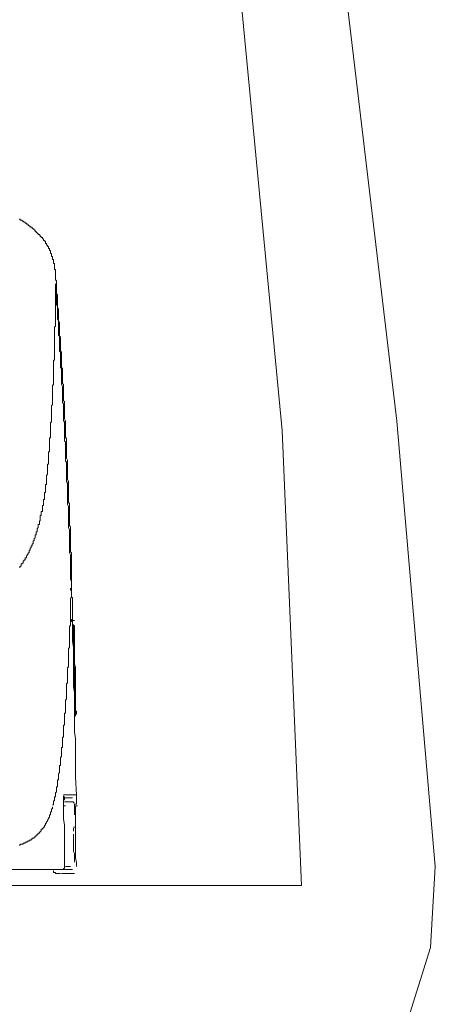
# Model space of a CAD drawing. Units: inches. Extents: x 853 to 3968, y -348 to 1516.
# Drawn here: x 3729 to 3791, y 402 to 547 of the extents above; entities that cross this region are included whole.
import ezdxf

# ---------------------------------------------------------------- set-up
doc = ezdxf.new("R2010")
doc.units = ezdxf.units.IN
doc.header["$MEASUREMENT"] = 0
doc.layers.add('图层 1', color=7, linetype='Continuous')

msp = doc.modelspace()

# ---------------------------------------------------------------- linework, layer by layer
at = {"layer": '图层 1', "color": 7, "lineweight": 9}
for points in [[(3770.83, 419.93), (3768.02, 486.69), (3761.71, 552.74), (3753.27, 618.8)], [(3790.51, 422.74), (3784.88, 488.08), (3777.15, 552.74), (3765.9, 617.38)], [(3731.3, 516.36), (3731.3, 516.55), (3731.16, 516.55), (3731, 516.55), (3731, 516.67), (3730.86, 516.67), (3730.86, 516.81), (3730.71, 516.81), (3730.71, 516.97), (3730.56, 516.97), (3730.43, 516.97), (3730.43, 517.13), (3730.27, 517.13), (3730.27, 517.27), (3730.12, 517.27), (3729.97, 517.41), (3729.82, 517.41), (3729.82, 517.57), (3729.68, 517.57), (3729.52, 517.57), (3729.52, 517.71), (3729.38, 517.71)], [(3733.82, 513.27), (3733.82, 513.42), (3733.67, 513.42), (3733.67, 513.56), (3733.67, 513.71), (3733.52, 513.71), (3733.52, 513.88), (3733.38, 513.88), (3733.38, 514.01), (3733.38, 514.16), (3733.22, 514.16), (3733.22, 514.29), (3733.22, 514.47), (3733.08, 514.47), (3733.08, 514.61), (3732.93, 514.61), (3732.93, 514.75), (3732.79, 514.91), (3732.79, 515.05), (3732.63, 515.05), (3732.63, 515.19), (3732.47, 515.19), (3732.47, 515.35), (3732.34, 515.35), (3732.34, 515.49), (3732.19, 515.49), (3732.19, 515.63), (3732.04, 515.63), (3732.04, 515.77), (3731.89, 515.77), (3731.89, 515.92), (3731.74, 515.92), (3731.74, 516.08), (3731.6, 516.08), (3731.6, 516.23), (3731.45, 516.23), (3731.45, 516.36), (3731.3, 516.36)], [(3734.25, 511.81), (3734.25, 511.94), (3734.25, 512.07), (3734.25, 512.22), (3734.12, 512.22), (3734.12, 512.39), (3734.12, 512.53), (3734.12, 512.67), (3733.96, 512.67), (3733.96, 512.83), (3733.96, 512.97), (3733.96, 513.13), (3733.82, 513.13), (3733.82, 513.27)], [(3734.56, 510.33), (3734.56, 510.45), (3734.56, 510.6), (3734.56, 510.75), (3734.56, 510.91), (3734.56, 511.06), (3734.56, 511.22), (3734.41, 511.22), (3734.41, 511.35), (3734.41, 511.5), (3734.41, 511.63), (3734.41, 511.81), (3734.25, 511.81)], [(3734.69, 510.01), (3734.69, 510.16), (3734.69, 510.33), (3734.56, 510.33), (3734.56, 510.45)], [(3734.69, 509.57), (3734.69, 509.73), (3734.69, 509.88), (3734.69, 510.01)], [(3736.18, 488.12), (3736.04, 488.41), (3736.04, 488.57), (3736.04, 488.73), (3736.04, 488.87), (3736.04, 489), (3736.04, 489.16), (3736.04, 489.29), (3736.04, 489.59), (3736.04, 489.75), (3736.04, 489.89), (3736.04, 490.03), (3736.04, 490.19), (3736.04, 490.35), (3736.04, 490.47), (3736.04, 490.79), (3736.04, 490.94), (3735.89, 491.07), (3735.89, 491.23), (3735.89, 491.39), (3735.89, 491.51), (3735.89, 491.67), (3735.89, 491.97), (3735.89, 492.11), (3735.89, 492.27), (3735.89, 492.41), (3735.89, 492.55), (3735.89, 492.69), (3735.89, 492.86), (3735.89, 493.14), (3735.89, 493.3), (3735.89, 493.45), (3735.74, 493.61), (3735.74, 493.73), (3735.74, 493.91), (3735.74, 494.03), (3735.74, 494.33), (3735.74, 494.48), (3735.74, 494.63), (3735.74, 494.79), (3735.74, 494.92), (3735.74, 495.08), (3735.74, 495.2), (3735.74, 495.52), (3735.74, 495.67), (3735.74, 495.8), (3735.6, 495.96), (3735.6, 496.11), (3735.6, 496.25), (3735.6, 496.41), (3735.6, 496.7), (3735.6, 496.85), (3735.6, 497.01), (3735.6, 497.14), (3735.6, 497.29), (3735.6, 497.45), (3735.6, 497.61), (3735.6, 497.89), (3735.6, 498.02), (3735.6, 498.18), (3735.45, 498.33), (3735.45, 498.48), (3735.45, 498.62), (3735.45, 498.77), (3735.45, 499.07), (3735.45, 499.22), (3735.45, 499.35), (3735.45, 499.51), (3735.45, 499.64), (3735.45, 499.83), (3735.45, 499.96), (3735.45, 500.11), (3735.45, 500.4), (3735.29, 500.55), (3735.29, 500.7), (3735.29, 500.84), (3735.29, 500.99), (3735.29, 501.14), (3735.29, 501.28), (3735.29, 501.58), (3735.29, 501.74), (3735.29, 501.86), (3735.29, 502.03), (3735.29, 502.18), (3735.29, 502.33), (3735.29, 502.49), (3735.16, 502.77), (3735.16, 502.92), (3735.16, 503.06), (3735.16, 503.2), (3735.16, 503.36), (3735.16, 503.5), (3735.16, 503.66), (3735.16, 503.96), (3735.16, 504.09), (3735.16, 504.24), (3735.16, 504.38), (3735.16, 504.53), (3735, 504.69), (3735, 504.84), (3735, 505.14), (3735, 505.28), (3735, 505.44), (3735, 505.58), (3735, 505.72), (3735, 505.88), (3735, 506.02), (3735, 506.31), (3735, 506.47), (3735, 506.62), (3734.85, 506.78), (3734.85, 506.9), (3734.85, 507.06), (3734.85, 507.22), (3734.85, 507.5), (3734.85, 507.66), (3734.85, 507.79), (3734.85, 507.94), (3734.85, 508.1), (3734.85, 508.25), (3734.85, 508.4), (3734.85, 508.69), (3734.69, 508.81), (3734.69, 508.97), (3734.69, 509.12), (3734.69, 509.28), (3734.69, 509.41), (3734.69, 509.57)], [(3734.41, 494.92), (3734.41, 495.08), (3734.41, 495.2), (3734.41, 495.36), (3734.41, 495.52), (3734.41, 495.67), (3734.41, 495.8), (3734.41, 495.96), (3734.41, 496.11), (3734.41, 496.25), (3734.41, 496.41), (3734.41, 496.57), (3734.41, 496.7), (3734.41, 496.85), (3734.41, 497.01), (3734.56, 497.01), (3734.56, 497.14), (3734.56, 497.29), (3734.56, 497.45), (3734.56, 497.61), (3734.56, 497.74), (3734.56, 497.89), (3734.56, 498.02), (3734.56, 498.18), (3734.56, 498.33), (3734.56, 498.48), (3734.56, 498.62), (3734.56, 498.77), (3734.56, 498.92), (3734.56, 499.07), (3734.56, 499.22), (3734.56, 499.35), (3734.56, 499.51), (3734.56, 499.64), (3734.56, 499.83), (3734.56, 499.96), (3734.56, 500.11), (3734.56, 500.27), (3734.56, 500.4), (3734.56, 500.55), (3734.56, 500.7), (3734.56, 500.84), (3734.56, 500.99), (3734.56, 501.14), (3734.56, 501.28), (3734.56, 501.44), (3734.56, 501.58), (3734.56, 501.74), (3734.56, 501.86), (3734.69, 502.03), (3734.69, 502.18), (3734.69, 502.33), (3734.69, 502.49), (3734.69, 502.62), (3734.69, 502.77), (3734.69, 502.92), (3734.69, 503.06), (3734.69, 503.2), (3734.69, 503.36), (3734.69, 503.5), (3734.69, 503.66), (3734.69, 503.8), (3734.69, 503.96), (3734.69, 504.09), (3734.69, 504.24), (3734.69, 504.38), (3734.69, 504.53), (3734.69, 504.69), (3734.69, 504.84), (3734.69, 504.99), (3734.69, 505.14), (3734.69, 505.28), (3734.69, 505.44), (3734.69, 505.58), (3734.69, 505.72), (3734.69, 505.88), (3734.69, 506.02), (3734.69, 506.18), (3734.69, 506.31), (3734.69, 506.47), (3734.69, 506.62), (3734.69, 506.78), (3734.69, 506.9), (3734.69, 507.06), (3734.69, 507.22), (3734.69, 507.35), (3734.69, 507.5), (3734.69, 507.66), (3734.69, 507.79)], [(3734.69, 507.94), (3734.69, 508.1), (3734.69, 508.25)], [(3734.69, 507.79), (3734.69, 507.94)], [(3736.04, 485.62), (3736.04, 485.9), (3736.04, 486.06), (3736.04, 486.19), (3736.04, 486.34), (3736.04, 486.66), (3736.04, 486.79), (3736.04, 486.94), (3736.04, 487.25), (3736.04, 487.37), (3736.04, 487.53), (3736.04, 487.68), (3736.04, 487.97), (3735.89, 488.12), (3735.89, 488.28), (3735.89, 488.41), (3735.89, 488.73), (3735.89, 488.87), (3735.89, 489), (3735.89, 489.29), (3735.89, 489.47), (3735.89, 489.59), (3735.89, 489.75), (3735.89, 490.03), (3735.89, 490.19), (3735.89, 490.35), (3735.89, 490.63), (3735.74, 490.79), (3735.74, 490.94), (3735.74, 491.07), (3735.74, 491.39), (3735.74, 491.51), (3735.74, 491.67), (3735.74, 491.81), (3735.74, 492.11), (3735.74, 492.27), (3735.74, 492.41), (3735.74, 492.69), (3735.74, 492.86), (3735.74, 493.01), (3735.74, 493.14), (3735.6, 493.45), (3735.6, 493.61), (3735.6, 493.73), (3735.6, 493.91), (3735.6, 494.19), (3735.6, 494.33), (3735.6, 494.48), (3735.6, 494.79), (3735.6, 494.92), (3735.6, 495.08), (3735.6, 495.2), (3735.6, 495.52), (3735.6, 495.67), (3735.6, 495.8), (3735.45, 495.96), (3735.45, 496.25), (3735.45, 496.41), (3735.45, 496.57), (3735.45, 496.85), (3735.45, 497.01), (3735.45, 497.14), (3735.45, 497.29), (3735.45, 497.61), (3735.45, 497.74), (3735.45, 497.89), (3735.45, 498.18), (3735.29, 498.33), (3735.29, 498.48), (3735.29, 498.62), (3735.29, 498.92), (3735.29, 499.07), (3735.29, 499.22), (3735.29, 499.35), (3735.29, 499.64), (3735.29, 499.83), (3735.29, 499.96), (3735.29, 500.27), (3735.29, 500.4), (3735.29, 500.55), (3735.16, 500.7), (3735.16, 500.99), (3735.16, 501.14), (3735.16, 501.28), (3735.16, 501.44), (3735.16, 501.74), (3735.16, 501.86), (3735.16, 502.03), (3735.16, 502.33), (3735.16, 502.49), (3735.16, 502.62), (3735.16, 502.77), (3735, 503.06), (3735, 503.2), (3735, 503.36), (3735, 503.5), (3735, 503.8), (3735, 503.96), (3735, 504.09), (3735, 504.38), (3735, 504.53), (3735, 504.69), (3735, 504.84), (3734.85, 505.14), (3734.85, 505.28), (3734.85, 505.44), (3734.85, 505.58), (3734.85, 505.88), (3734.85, 506.02), (3734.85, 506.18), (3734.85, 506.47), (3734.85, 506.62), (3734.85, 506.78), (3734.85, 506.9), (3734.85, 507.22), (3734.69, 507.35), (3734.69, 507.5), (3734.69, 507.79)], [(3733.67, 482.06), (3733.67, 482.2), (3733.67, 482.36), (3733.67, 482.52), (3733.67, 482.64), (3733.67, 482.78), (3733.67, 482.94), (3733.67, 483.09), (3733.67, 483.24), (3733.67, 483.37), (3733.67, 483.53), (3733.82, 483.69), (3733.82, 483.84), (3733.82, 483.97), (3733.82, 484.13), (3733.82, 484.28), (3733.82, 484.41), (3733.82, 484.58), (3733.82, 484.72), (3733.82, 484.86), (3733.82, 485.02), (3733.82, 485.16), (3733.82, 485.31), (3733.82, 485.46), (3733.82, 485.62), (3733.96, 485.62), (3733.96, 485.74), (3733.96, 485.9), (3733.96, 486.06), (3733.96, 486.19), (3733.96, 486.34), (3733.96, 486.5), (3733.96, 486.66), (3733.96, 486.79), (3733.96, 486.94), (3733.96, 487.09), (3733.96, 487.25), (3733.96, 487.37), (3733.96, 487.53), (3733.96, 487.68), (3733.96, 487.84), (3734.12, 487.97), (3734.12, 488.12), (3734.12, 488.28), (3734.12, 488.41), (3734.12, 488.57), (3734.12, 488.73), (3734.12, 488.87), (3734.12, 489), (3734.12, 489.16), (3734.12, 489.29), (3734.12, 489.47), (3734.12, 489.59), (3734.12, 489.75), (3734.12, 489.89), (3734.12, 490.03), (3734.12, 490.19), (3734.12, 490.35), (3734.25, 490.47), (3734.25, 490.63), (3734.25, 490.79), (3734.25, 490.94), (3734.25, 491.07), (3734.25, 491.23), (3734.25, 491.39), (3734.25, 491.51), (3734.25, 491.67), (3734.25, 491.81), (3734.25, 491.97), (3734.25, 492.11), (3734.25, 492.27), (3734.25, 492.41), (3734.25, 492.55), (3734.25, 492.69), (3734.25, 492.86), (3734.25, 493.01), (3734.25, 493.14), (3734.25, 493.3), (3734.41, 493.45), (3734.41, 493.61), (3734.41, 493.73), (3734.41, 493.91), (3734.41, 494.03), (3734.41, 494.19), (3734.41, 494.33), (3734.41, 494.48), (3734.41, 494.63), (3734.41, 494.79), (3734.41, 494.92)], [(3737.07, 466.67), (3737.07, 466.96), (3737.07, 467.12), (3737.07, 467.25), (3737.07, 467.56), (3737.07, 467.72), (3737.07, 467.85), (3737.07, 468.15), (3737.07, 468.29), (3737.07, 468.45), (3737.07, 468.73), (3736.94, 468.89), (3736.94, 469.04), (3736.94, 469.19), (3736.94, 469.48), (3736.94, 469.63), (3736.94, 469.79), (3736.94, 470.07), (3736.94, 470.22), (3736.94, 470.37), (3736.94, 470.67), (3736.94, 470.83), (3736.94, 470.95), (3736.94, 471.26), (3736.94, 471.41), (3736.94, 471.54), (3736.94, 471.69), (3736.94, 471.98), (3736.94, 472.14), (3736.94, 472.29), (3736.94, 472.58), (3736.78, 472.74), (3736.78, 472.89), (3736.78, 473.19), (3736.78, 473.33), (3736.78, 473.47), (3736.78, 473.63), (3736.78, 473.91), (3736.78, 474.07), (3736.78, 474.23), (3736.78, 474.51), (3736.78, 474.67), (3736.78, 474.8), (3736.78, 475.11), (3736.78, 475.26), (3736.78, 475.39), (3736.78, 475.69), (3736.78, 475.85), (3736.78, 476), (3736.62, 476.14), (3736.62, 476.42), (3736.62, 476.58), (3736.62, 476.73), (3736.62, 477.02), (3736.62, 477.18), (3736.62, 477.33), (3736.62, 477.62), (3736.62, 477.76), (3736.62, 477.92), (3736.62, 478.2), (3736.62, 478.36), (3736.62, 478.51), (3736.62, 478.64), (3736.62, 478.96), (3736.62, 479.11), (3736.62, 479.24), (3736.47, 479.55), (3736.47, 479.7), (3736.47, 479.83), (3736.47, 480.12), (3736.47, 480.28), (3736.47, 480.44), (3736.47, 480.72), (3736.47, 480.86), (3736.47, 481.03), (3736.47, 481.15), (3736.47, 481.46), (3736.47, 481.62), (3736.47, 481.76), (3736.47, 482.06), (3736.47, 482.2), (3736.47, 482.36), (3736.34, 482.64), (3736.34, 482.78), (3736.34, 482.94), (3736.34, 483.24), (3736.34, 483.37), (3736.34, 483.53), (3736.34, 483.69), (3736.34, 483.97), (3736.34, 484.13), (3736.34, 484.28), (3736.34, 484.58), (3736.34, 484.72), (3736.34, 484.86), (3736.34, 485.16), (3736.34, 485.31), (3736.34, 485.46), (3736.18, 485.74), (3736.18, 485.9), (3736.18, 486.06), (3736.18, 486.19), (3736.18, 486.5), (3736.18, 486.66), (3736.18, 486.79), (3736.18, 487.09), (3736.18, 487.25), (3736.18, 487.37), (3736.18, 487.68), (3736.18, 487.84), (3736.18, 487.97), (3736.18, 488.12)], [(3737.07, 463.57), (3737.07, 463.85), (3737.07, 464), (3737.07, 464.15), (3737.07, 464.46), (3737.07, 464.62), (3736.94, 464.9), (3736.94, 465.06), (3736.94, 465.34), (3736.94, 465.5), (3736.94, 465.78), (3736.94, 465.91), (3736.94, 466.09), (3736.94, 466.37), (3736.94, 466.51), (3736.94, 466.81), (3736.94, 466.96), (3736.94, 467.25), (3736.94, 467.41), (3736.94, 467.72), (3736.94, 467.85), (3736.94, 468.15), (3736.94, 468.29), (3736.94, 468.45), (3736.78, 468.73), (3736.78, 468.89), (3736.78, 469.19), (3736.78, 469.33), (3736.78, 469.63), (3736.78, 469.79), (3736.78, 470.07), (3736.78, 470.22), (3736.78, 470.37), (3736.78, 470.67), (3736.78, 470.83), (3736.78, 471.11), (3736.78, 471.26), (3736.78, 471.54), (3736.78, 471.69), (3736.78, 471.98), (3736.78, 472.14), (3736.62, 472.45), (3736.62, 472.58), (3736.62, 472.74), (3736.62, 473.03), (3736.62, 473.19), (3736.62, 473.47), (3736.62, 473.63), (3736.62, 473.91), (3736.62, 474.07), (3736.62, 474.36), (3736.62, 474.51), (3736.62, 474.67), (3736.62, 474.95), (3736.62, 475.11), (3736.62, 475.39), (3736.62, 475.54), (3736.47, 475.85), (3736.47, 476), (3736.47, 476.29), (3736.47, 476.42), (3736.47, 476.58), (3736.47, 476.89), (3736.47, 477.02), (3736.47, 477.33), (3736.47, 477.48), (3736.47, 477.76), (3736.47, 477.92), (3736.47, 478.2), (3736.47, 478.36), (3736.47, 478.64), (3736.47, 478.8), (3736.47, 478.96), (3736.34, 479.24), (3736.34, 479.4), (3736.34, 479.7), (3736.34, 479.83), (3736.34, 480.12), (3736.34, 480.28), (3736.34, 480.58), (3736.34, 480.72), (3736.34, 480.86), (3736.34, 481.15), (3736.34, 481.31), (3736.34, 481.62), (3736.34, 481.76), (3736.34, 482.06), (3736.18, 482.2), (3736.18, 482.52), (3736.18, 482.64), (3736.18, 482.94), (3736.18, 483.09), (3736.18, 483.24), (3736.18, 483.53), (3736.18, 483.69), (3736.18, 483.97), (3736.18, 484.13), (3736.18, 484.41), (3736.18, 484.58), (3736.18, 484.86), (3736.18, 485.02), (3736.04, 485.16), (3736.04, 485.46), (3736.04, 485.62)], [(3733.38, 479.4), (3733.38, 479.55), (3733.38, 479.7), (3733.38, 479.83), (3733.38, 479.98), (3733.38, 480.12), (3733.52, 480.28), (3733.52, 480.44), (3733.52, 480.58), (3733.52, 480.72), (3733.52, 480.86), (3733.52, 481.03), (3733.52, 481.15), (3733.52, 481.31), (3733.52, 481.46), (3733.52, 481.62), (3733.52, 481.76), (3733.67, 481.76), (3733.67, 481.9), (3733.67, 482.06)], [(3733.08, 476.89), (3733.08, 477.02), (3733.08, 477.18), (3733.08, 477.33), (3733.08, 477.48), (3733.08, 477.62), (3733.22, 477.62), (3733.22, 477.76), (3733.22, 477.92), (3733.22, 478.06), (3733.22, 478.2), (3733.22, 478.36), (3733.22, 478.51), (3733.22, 478.64), (3733.22, 478.8), (3733.38, 478.8), (3733.38, 478.96), (3733.38, 479.11), (3733.38, 479.24), (3733.38, 479.4)], [(3731.89, 471.54), (3731.89, 471.69), (3731.89, 471.85), (3732.04, 471.85), (3732.04, 471.98), (3732.04, 472.14), (3732.04, 472.29), (3732.19, 472.45), (3732.19, 472.58), (3732.19, 472.74), (3732.19, 472.89), (3732.34, 472.89), (3732.34, 473.03), (3732.34, 473.19), (3732.34, 473.33), (3732.34, 473.47), (3732.47, 473.47), (3732.47, 473.63), (3732.47, 473.76), (3732.47, 473.91), (3732.47, 474.07), (3732.47, 474.23), (3732.63, 474.23), (3732.63, 474.36), (3732.63, 474.51), (3732.63, 474.67), (3732.63, 474.8), (3732.79, 474.8), (3732.79, 474.95), (3732.79, 475.11), (3732.79, 475.26), (3732.79, 475.39), (3732.79, 475.54), (3732.79, 475.69), (3732.93, 475.69), (3732.93, 475.85), (3732.93, 476), (3732.93, 476.14), (3732.93, 476.29), (3732.93, 476.42), (3732.93, 476.58), (3733.08, 476.58), (3733.08, 476.73), (3733.08, 476.89)], [(3729.52, 466.67), (3729.52, 466.81), (3729.68, 466.81), (3729.68, 466.96), (3729.68, 467.12), (3729.82, 467.12), (3729.82, 467.25), (3729.97, 467.25), (3729.97, 467.41), (3729.97, 467.56), (3730.12, 467.56), (3730.12, 467.72), (3730.27, 467.72), (3730.27, 467.85), (3730.27, 468), (3730.43, 468), (3730.43, 468.15), (3730.43, 468.29), (3730.56, 468.29), (3730.56, 468.45), (3730.71, 468.59), (3730.71, 468.73), (3730.86, 468.73), (3730.86, 468.89), (3730.86, 469.04), (3731, 469.19), (3731, 469.33), (3731, 469.48), (3731.16, 469.48), (3731.16, 469.63), (3731.16, 469.79), (3731.3, 469.79), (3731.3, 469.92), (3731.3, 470.07), (3731.45, 470.07), (3731.45, 470.22), (3731.45, 470.37), (3731.45, 470.51), (3731.6, 470.51), (3731.6, 470.67), (3731.6, 470.83), (3731.74, 470.95), (3731.74, 471.11), (3731.74, 471.26), (3731.74, 471.41), (3731.89, 471.41), (3731.89, 471.54)], [(3737.07, 465.34), (3737.07, 465.5), (3737.07, 465.63), (3737.07, 465.78), (3737.07, 465.91), (3737.07, 466.09), (3737.07, 466.23), (3737.07, 466.37), (3737.07, 466.51), (3737.07, 466.67), (3737.07, 466.81), (3737.07, 466.96), (3737.07, 467.12)], [(3729.38, 466.67), (3729.52, 466.67)], [(3737.07, 463.57), (3737.07, 463.72), (3737.07, 463.85), (3737.07, 464), (3737.07, 464.15), (3737.07, 464.31), (3737.07, 464.46), (3737.07, 464.62), (3737.07, 464.75), (3737.07, 464.9), (3737.07, 465.06), (3737.07, 465.19), (3737.07, 465.34)], [(3736.78, 455.57), (3736.78, 455.73), (3736.78, 455.86), (3736.78, 456.02), (3736.78, 456.17), (3736.78, 456.32), (3736.78, 456.48), (3736.78, 456.6), (3736.78, 456.76), (3736.78, 456.9), (3736.78, 457.04), (3736.78, 457.2), (3736.78, 457.36), (3736.78, 457.5), (3736.78, 457.64), (3736.78, 457.8), (3736.78, 457.96), (3736.94, 458.08), (3736.94, 458.24), (3736.94, 458.39), (3736.94, 458.54), (3736.94, 458.68), (3736.94, 458.84), (3736.94, 458.98), (3736.94, 459.12), (3736.94, 459.28), (3736.94, 459.43), (3736.94, 459.58), (3736.94, 459.71), (3736.94, 459.87), (3736.94, 460.02), (3736.94, 460.15), (3736.94, 460.3), (3736.94, 460.46), (3736.94, 460.62), (3736.94, 460.75), (3736.94, 460.9), (3736.94, 461.06), (3736.94, 461.2), (3736.94, 461.34), (3736.94, 461.5), (3736.94, 461.65), (3736.94, 461.78), (3736.94, 461.93), (3736.94, 462.09), (3737.07, 462.21), (3737.07, 462.37), (3737.07, 462.53), (3737.07, 462.69), (3737.07, 462.81), (3737.07, 462.97), (3737.07, 463.12), (3737.07, 463.28), (3737.07, 463.41), (3737.07, 463.57)], [(3737.07, 463.12), (3737.07, 463.28), (3736.94, 463.28), (3736.94, 463.41), (3736.94, 463.57)], [(3737.07, 462.69), (3737.07, 462.81), (3737.07, 462.97), (3737.07, 463.12)], [(3737.07, 462.53), (3737.07, 462.69)], [(3737.07, 462.37), (3737.07, 462.53)], [(3737.07, 462.21), (3737.07, 462.37)], [(3737.23, 462.21), (3737.07, 462.21)], [(3737.23, 462.09), (3737.23, 462.21)], [(3737.23, 461.93), (3737.23, 462.09)], [(3737.23, 461.78), (3737.23, 461.93)], [(3737.23, 461.65), (3737.23, 461.78)], [(3737.23, 461.5), (3737.23, 461.65)], [(3737.23, 461.34), (3737.23, 461.5)], [(3737.23, 461.2), (3737.23, 461.34)], [(3737.23, 461.06), (3737.23, 461.2)], [(3737.23, 460.9), (3737.23, 461.06)], [(3737.23, 460.9), (3737.23, 461.06)], [(3737.23, 460.75), (3737.23, 460.9)], [(3737.23, 460.62), (3737.23, 460.75), (3737.23, 460.9)], [(3737.23, 460.46), (3737.23, 460.62)], [(3737.23, 460.3), (3737.23, 460.46)], [(3737.23, 460.15), (3737.23, 460.3)], [(3737.23, 460.02), (3737.23, 460.15)], [(3737.23, 459.87), (3737.23, 460.02)], [(3737.23, 459.71), (3737.23, 459.87)], [(3737.23, 459.58), (3737.23, 459.71)], [(3737.23, 459.43), (3737.23, 459.58)], [(3737.07, 458.68), (3737.07, 458.84), (3737.07, 458.98), (3736.94, 458.98), (3736.94, 459.12)], [(3737.23, 458.24), (3737.23, 458.39), (3737.23, 458.54), (3737.23, 458.68), (3737.07, 458.68)], [(3737.23, 459.28), (3737.23, 459.43)], [(3737.23, 459.12), (3737.23, 459.28)], [(3737.23, 458.98), (3737.23, 459.12)], [(3737.23, 458.84), (3737.23, 458.98)], [(3737.23, 458.68), (3737.23, 458.84)], [(3737.23, 458.84), (3737.51, 458.84)], [(3737.23, 458.54), (3737.23, 458.68)], [(3737.23, 458.24), (3737.23, 458.54)], [(3737.51, 448.19), (3737.36, 449.07), (3737.36, 449.81), (3737.36, 450.7), (3737.36, 451.58), (3737.36, 452.32), (3737.36, 453.23), (3737.36, 454.08), (3737.36, 454.84), (3737.23, 455.73), (3737.23, 456.48), (3737.23, 457.36), (3737.23, 458.24)], [(3737.36, 455.14), (3737.36, 455.29), (3737.36, 455.43), (3737.36, 455.57), (3737.36, 455.73), (3737.36, 455.86), (3737.36, 456.02), (3737.36, 456.17), (3737.36, 456.32), (3737.36, 456.48), (3737.36, 456.6), (3737.36, 456.76), (3737.36, 456.9), (3737.36, 457.04), (3737.36, 457.2), (3737.36, 457.36), (3737.36, 457.5), (3737.36, 457.64), (3737.36, 457.8), (3737.36, 457.96), (3737.36, 458.08), (3737.36, 458.24)], [(3737.51, 457.96), (3737.51, 458.08), (3737.36, 458.08)], [(3737.51, 457.96), (3737.51, 457.8)], [(3737.51, 457.5), (3737.51, 457.64), (3737.51, 457.8)], [(3737.51, 457.2), (3737.51, 457.36), (3737.51, 457.5)], [(3737.51, 456.17), (3737.51, 456.32), (3737.51, 456.48), (3737.51, 456.6), (3737.51, 456.76), (3737.51, 456.9), (3737.51, 457.04), (3737.51, 457.2)], [(3737.51, 455.73), (3737.51, 456.76)], [(3736.34, 447.45), (3736.34, 447.59), (3736.34, 447.73), (3736.34, 447.89), (3736.34, 448.03), (3736.34, 448.19), (3736.34, 448.32), (3736.34, 448.47), (3736.34, 448.6), (3736.34, 448.76), (3736.34, 448.91), (3736.34, 449.07), (3736.34, 449.21), (3736.34, 449.35), (3736.34, 449.52), (3736.47, 449.67), (3736.47, 449.81), (3736.47, 449.95), (3736.47, 450.13), (3736.47, 450.25), (3736.47, 450.41), (3736.47, 450.54), (3736.47, 450.7), (3736.47, 450.82), (3736.47, 450.98), (3736.47, 451.14), (3736.47, 451.29), (3736.47, 451.42), (3736.47, 451.58), (3736.47, 451.74), (3736.47, 451.89), (3736.62, 452.02), (3736.62, 452.17), (3736.62, 452.32), (3736.62, 452.47), (3736.62, 452.63), (3736.62, 452.76), (3736.62, 452.91), (3736.62, 453.07), (3736.62, 453.23), (3736.62, 453.35), (3736.62, 453.51), (3736.62, 453.64), (3736.62, 453.8), (3736.62, 453.95), (3736.62, 454.08), (3736.62, 454.24), (3736.62, 454.4), (3736.62, 454.54), (3736.62, 454.7), (3736.78, 454.84), (3736.78, 454.98), (3736.78, 455.14), (3736.78, 455.29), (3736.78, 455.43), (3736.78, 455.57)], [(3737.51, 456.17), (3737.51, 455.57), (3737.51, 454.98)], [(3737.51, 454.7), (3737.51, 455.73)], [(3737.36, 455.14), (3737.36, 454.98), (3737.36, 454.84), (3737.36, 454.7), (3737.36, 454.54), (3737.36, 454.4), (3737.36, 454.24), (3737.36, 454.08), (3737.36, 453.95), (3737.36, 453.8), (3737.36, 453.64), (3737.36, 453.51), (3737.36, 453.35), (3737.36, 453.23), (3737.36, 453.07), (3737.36, 452.91), (3737.36, 452.76), (3737.36, 452.63), (3737.36, 452.47), (3737.36, 452.32), (3737.36, 452.17), (3737.36, 452.02)], [(3737.51, 454.98), (3737.51, 454.84), (3737.51, 454.7), (3737.51, 454.54), (3737.51, 454.4), (3737.51, 454.24), (3737.51, 454.08), (3737.51, 453.95), (3737.51, 453.8), (3737.51, 453.64), (3737.51, 453.51), (3737.51, 453.35), (3737.51, 453.23), (3737.51, 453.07), (3737.51, 452.91), (3737.51, 452.76), (3737.51, 452.63), (3737.51, 452.47), (3737.51, 452.32), (3737.51, 452.17), (3737.67, 452.02), (3737.67, 451.89), (3737.67, 451.74), (3737.67, 451.42), (3737.67, 451.29), (3737.67, 451.14), (3737.67, 450.98), (3737.67, 450.82), (3737.67, 450.7), (3737.67, 450.54), (3737.67, 450.41), (3737.67, 450.25)], [(3737.51, 453.64), (3737.51, 454.7)], [(3737.51, 452.63), (3737.51, 453.64)], [(3737.67, 451.42), (3737.51, 452.63)], [(3737.36, 452.02), (3737.51, 451.89), (3737.51, 451.74), (3737.51, 451.58), (3737.51, 451.42), (3737.51, 451.29), (3737.51, 451.14), (3737.51, 450.98), (3737.51, 450.82), (3737.51, 450.7), (3737.51, 450.54), (3737.51, 450.41), (3737.51, 450.25), (3737.51, 450.13), (3737.51, 449.95), (3737.51, 449.81), (3737.51, 449.67), (3737.51, 449.52), (3737.51, 449.35), (3737.51, 449.21), (3737.51, 449.07), (3737.51, 448.91), (3737.51, 448.76), (3737.51, 448.6), (3737.51, 448.47)], [(3737.67, 450.41), (3737.67, 451.42)], [(3737.67, 449.35), (3737.67, 450.41)], [(3737.67, 445.51), (3737.67, 445.67), (3737.67, 445.81), (3737.67, 445.97), (3737.67, 446.09), (3737.67, 446.26), (3737.67, 446.41), (3737.67, 446.57), (3737.67, 446.7), (3737.67, 446.85), (3737.67, 447.01), (3737.67, 447.15), (3737.67, 447.29), (3737.67, 447.45), (3737.67, 447.59), (3737.67, 447.73), (3737.67, 447.89), (3737.67, 448.03), (3737.67, 448.19), (3737.67, 448.32), (3737.67, 448.47), (3737.67, 448.6), (3737.67, 448.76), (3737.67, 448.91), (3737.67, 449.07), (3737.67, 449.21), (3737.67, 449.35), (3737.67, 449.52), (3737.67, 449.67), (3737.67, 449.81), (3737.67, 449.95), (3737.67, 450.13), (3737.67, 450.25)], [(3737.67, 444.79), (3737.67, 444.93), (3737.67, 445.07), (3737.67, 445.21), (3737.67, 445.37), (3737.67, 445.51), (3737.67, 445.67), (3737.67, 445.81), (3737.67, 445.97), (3737.67, 446.09), (3737.67, 446.26), (3737.67, 446.41), (3737.67, 446.57), (3737.67, 446.7), (3737.67, 446.85), (3737.67, 447.01), (3737.67, 447.15), (3737.67, 447.29), (3737.67, 447.45), (3737.67, 447.59), (3737.51, 447.73), (3737.51, 447.89), (3737.51, 448.03), (3737.51, 448.19), (3737.51, 448.32), (3737.51, 448.47)], [(3737.67, 438.27), (3737.67, 439.15), (3737.67, 439.9), (3737.67, 440.77), (3737.67, 441.53), (3737.51, 442.4), (3737.51, 443.29), (3737.51, 444.03), (3737.51, 444.93), (3737.51, 445.67), (3737.51, 446.57), (3737.51, 447.45), (3737.51, 448.19)], [(3737.67, 448.32), (3737.67, 449.35)], [(3737.67, 447.29), (3737.67, 448.32)], [(3735.89, 442.4), (3735.89, 442.56), (3735.89, 442.71), (3735.89, 442.85), (3735.89, 442.99), (3735.89, 443.15), (3735.89, 443.29), (3735.89, 443.45), (3736.04, 443.45), (3736.04, 443.59), (3736.04, 443.75), (3736.04, 443.9), (3736.04, 444.03), (3736.04, 444.18), (3736.04, 444.34), (3736.04, 444.47), (3736.04, 444.65), (3736.04, 444.79), (3736.04, 444.93), (3736.04, 445.07), (3736.04, 445.21), (3736.18, 445.21), (3736.18, 445.37), (3736.18, 445.51), (3736.18, 445.67), (3736.18, 445.81), (3736.18, 445.97), (3736.18, 446.09), (3736.18, 446.26), (3736.18, 446.41), (3736.18, 446.57), (3736.18, 446.7), (3736.18, 446.85), (3736.18, 447.01), (3736.18, 447.15), (3736.34, 447.29), (3736.34, 447.45)], [(3737.67, 446.26), (3737.67, 447.29)], [(3737.67, 445.51), (3737.82, 445.51), (3737.82, 445.37)], [(3737.67, 445.07), (3737.82, 445.07), (3737.82, 445.21), (3737.82, 445.37)], [(3735.29, 437.24), (3735.29, 437.37), (3735.29, 437.52), (3735.45, 437.52), (3735.45, 437.68), (3735.45, 437.82), (3735.45, 437.96), (3735.45, 438.12), (3735.45, 438.27), (3735.45, 438.43), (3735.45, 438.58), (3735.45, 438.7), (3735.6, 438.86), (3735.6, 439.02), (3735.6, 439.15), (3735.6, 439.31), (3735.6, 439.43), (3735.6, 439.59), (3735.6, 439.74), (3735.6, 439.9), (3735.6, 440.06), (3735.6, 440.19), (3735.74, 440.19), (3735.74, 440.34), (3735.74, 440.49), (3735.74, 440.63), (3735.74, 440.77), (3735.74, 440.93), (3735.74, 441.08), (3735.74, 441.24), (3735.74, 441.37), (3735.74, 441.53), (3735.74, 441.68), (3735.89, 441.68), (3735.89, 441.84), (3735.89, 441.97), (3735.89, 442.12), (3735.89, 442.25), (3735.89, 442.4)], [(3737.67, 435.76), (3737.67, 438.27)], [(3735.16, 436.34), (3735.29, 436.49), (3735.29, 436.64), (3735.29, 436.8)], [(3735.29, 436.8), (3735.29, 436.93), (3735.29, 437.08), (3735.29, 437.24)], [(3734.85, 433.98), (3734.85, 434.14), (3734.85, 434.27), (3734.85, 434.42), (3735, 434.42), (3735, 434.56), (3735, 434.71), (3735, 434.87), (3735, 435.02), (3735, 435.16), (3735, 435.32), (3735, 435.46), (3735.16, 435.46), (3735.16, 435.62), (3735.16, 435.76), (3735.16, 435.9), (3735.16, 436.04), (3735.16, 436.2), (3735.16, 436.34)], [(3737.82, 433.24), (3737.67, 435.76)], [(3734.25, 431.76), (3734.41, 431.76), (3734.41, 431.88), (3734.41, 432.07), (3734.41, 432.2), (3734.41, 432.36), (3734.56, 432.36), (3734.56, 432.48), (3734.56, 432.64), (3734.56, 432.8), (3734.56, 432.95), (3734.69, 432.95), (3734.69, 433.08), (3734.69, 433.24), (3734.69, 433.38), (3734.69, 433.52), (3734.85, 433.68), (3734.85, 433.84), (3734.85, 433.98)], [(3737.82, 433.24), (3735.89, 433.24)], [(3735.89, 433.08), (3735.89, 432.95), (3735.89, 432.8), (3735.89, 432.64), (3735.89, 432.48)], [(3735.89, 432.48), (3736.04, 432.48), (3736.04, 432.64), (3736.04, 432.8), (3736.04, 432.95), (3735.89, 432.95), (3735.89, 433.08)], [(3735.89, 432.48), (3735.89, 432.36), (3735.89, 432.2), (3735.89, 432.07), (3735.89, 431.88), (3735.89, 431.76)], [(3735.89, 432.48), (3735.89, 432.36), (3735.89, 432.2), (3735.89, 432.07), (3735.89, 431.88), (3735.89, 431.76)], [(3737.23, 432.8), (3736.04, 432.8)], [(3737.07, 432.2), (3736.04, 432.2)], [(3737.36, 432.2), (3737.23, 432.2), (3737.07, 432.2)], [(3737.51, 432.07), (3737.36, 432.07), (3737.36, 432.2)], [(3737.82, 432.95), (3737.82, 433.08), (3737.82, 433.24)], [(3737.82, 432.64), (3737.82, 432.8), (3737.82, 432.95)], [(3737.82, 432.48), (3737.82, 432.64)], [(3737.82, 432.36), (3737.82, 432.48)], [(3737.82, 432.2), (3737.82, 432.36)], [(3737.82, 431.88), (3737.82, 432.2)], [(3732.47, 427.91), (3732.63, 427.91), (3732.63, 428.07), (3732.63, 428.19), (3732.79, 428.19), (3732.79, 428.35), (3732.93, 428.35), (3732.93, 428.51), (3733.08, 428.51), (3733.08, 428.66), (3733.08, 428.8), (3733.22, 428.8), (3733.22, 428.95), (3733.22, 429.09), (3733.38, 429.09), (3733.38, 429.25), (3733.52, 429.38), (3733.52, 429.54), (3733.67, 429.69), (3733.67, 429.82), (3733.82, 429.98), (3733.82, 430.14), (3733.82, 430.29), (3733.96, 430.29), (3733.96, 430.42), (3733.96, 430.58), (3733.96, 430.73), (3734.12, 430.73), (3734.12, 430.86), (3734.12, 431.01), (3734.12, 431.16), (3734.25, 431.16), (3734.25, 431.32), (3734.25, 431.46)], [(3735.89, 431.76), (3735.89, 431.6)], [(3735.89, 431.6), (3735.89, 431.46)], [(3735.89, 431.6), (3736.18, 431.6)], [(3735.89, 431.46), (3735.89, 431.32)], [(3735.89, 431.16), (3735.89, 431.32)], [(3735.89, 431.01), (3735.89, 431.16)], [(3735.89, 430.86), (3735.89, 431.01)], [(3735.89, 430.86), (3735.89, 430.73)], [(3735.89, 430.73), (3735.89, 430.58)], [(3737.82, 431.88), (3737.51, 431.88)], [(3737.51, 431.76), (3737.51, 431.88)], [(3737.51, 431.6), (3737.51, 431.76)], [(3737.51, 431.46), (3737.51, 431.6)], [(3737.51, 431.32), (3737.51, 431.46)], [(3737.51, 431.16), (3737.51, 431.32)], [(3737.51, 431.01), (3737.51, 431.16)], [(3737.51, 430.86), (3737.51, 431.01)], [(3737.51, 430.73), (3737.51, 430.86)], [(3737.51, 430.58), (3737.51, 430.73)], [(3737.67, 430.86), (3737.67, 431.01), (3737.67, 431.16), (3737.67, 431.32), (3737.67, 431.46), (3737.67, 431.6)], [(3737.67, 431.6), (3737.95, 431.6)], [(3737.67, 430.14), (3737.67, 430.29), (3737.67, 430.42), (3737.67, 430.58), (3737.67, 430.73), (3737.67, 430.86)], [(3735.89, 430.42), (3735.89, 430.58)], [(3735.89, 429.69), (3735.89, 430.42)], [(3736.04, 428.8), (3735.89, 429.69)], [(3737.51, 430.29), (3737.51, 430.58)], [(3737.67, 429.82), (3737.67, 430.14)], [(3737.67, 429.54), (3737.67, 429.82)], [(3737.67, 428.95), (3737.67, 429.54)], [(3729.38, 425.85), (3729.52, 425.85), (3729.52, 425.99), (3729.68, 425.99), (3729.82, 425.99), (3729.97, 425.99), (3729.97, 426.14), (3730.12, 426.14), (3730.27, 426.14), (3730.27, 426.27), (3730.43, 426.27), (3730.56, 426.27), (3730.56, 426.43), (3730.71, 426.43), (3730.86, 426.43), (3730.86, 426.57), (3731, 426.57), (3731.16, 426.57), (3731.16, 426.73), (3731.3, 426.73), (3731.3, 426.87), (3731.45, 426.87), (3731.6, 426.87), (3731.6, 427.03), (3731.74, 427.03), (3731.74, 427.19), (3731.89, 427.19), (3731.89, 427.31), (3732.04, 427.31), (3732.04, 427.47), (3732.19, 427.47), (3732.19, 427.63), (3732.34, 427.63), (3732.34, 427.76), (3732.47, 427.76), (3732.47, 427.91)], [(3736.04, 428.07), (3736.04, 428.8)], [(3736.04, 427.31), (3736.04, 428.07)], [(3737.67, 428.51), (3737.36, 428.51)], [(3737.36, 428.35), (3737.36, 428.19), (3737.36, 428.07)], [(3737.36, 428.07), (3737.36, 427.91)], [(3737.67, 428.51), (3737.67, 428.95)], [(3737.67, 428.35), (3737.67, 428.51)], [(3737.67, 427.76), (3737.67, 428.35)], [(3737.67, 427.19), (3737.67, 427.76)], [(3736.04, 426.57), (3736.04, 427.31)], [(3736.04, 425.85), (3736.04, 426.57)], [(3737.36, 427.19), (3737.36, 427.47)], [(3737.36, 426.87), (3737.36, 427.19)], [(3737.36, 426.57), (3737.36, 426.87)], [(3737.36, 426.27), (3737.36, 426.57)], [(3737.36, 425.85), (3737.36, 426.27)], [(3737.67, 426.57), (3737.67, 427.19)], [(3737.67, 426.14), (3737.67, 426.57)], [(3736.04, 425.1), (3736.04, 425.85)], [(3736.04, 424.37), (3736.04, 425.1)], [(3737.36, 425.54), (3737.36, 425.85)], [(3737.36, 425.25), (3737.36, 425.54)], [(3737.36, 424.94), (3737.36, 425.25)], [(3737.51, 424.65), (3737.36, 424.94)], [(3737.67, 425.54), (3737.67, 426.14)], [(3737.67, 424.94), (3737.67, 425.54)], [(3737.67, 424.37), (3737.67, 424.94)], [(3736.04, 423.47), (3736.04, 424.37)], [(3736.04, 422.73), (3736.04, 423.47)], [(3737.51, 424.37), (3737.51, 424.65)], [(3737.51, 423.77), (3737.51, 424.37)], [(3737.51, 423.34), (3737.51, 423.77)], [(3737.67, 423.93), (3737.67, 424.37)], [(3737.82, 423.34), (3737.67, 423.93)], [(3625.84, 422.29), (3735.6, 422.29)], [(3734.41, 422.13), (3734.41, 421.99), (3734.41, 421.85), (3734.56, 421.85), (3734.69, 421.85), (3734.69, 421.69), (3734.85, 421.69)], [(3734.69, 422.29), (3734.85, 422.29), (3735, 422.29)], [(3735, 422.29), (3735.29, 422.29)], [(3735.6, 422.29), (3735, 422.29)], [(3735.6, 422.29), (3735.74, 422.29), (3735.89, 422.29), (3735.89, 422.44), (3736.04, 422.44), (3736.04, 422.59), (3736.04, 422.73)], [(3737.23, 422.29), (3735.6, 422.29)], [(3736.94, 422.73), (3736.18, 422.73)], [(3737.82, 422.73), (3737.82, 423.34)], [(3786.29, 399.57), (3789.81, 410.81), (3790.51, 422.74)], [(3735.45, 421.69), (3734.85, 421.69)], [(3737.51, 421.69), (3735.6, 421.69)], [(3770.83, 419.93), (3536.84, 419.93)]]:
    msp.add_lwpolyline(points, dxfattribs=at)

doc.saveas('drawing.dxf')
